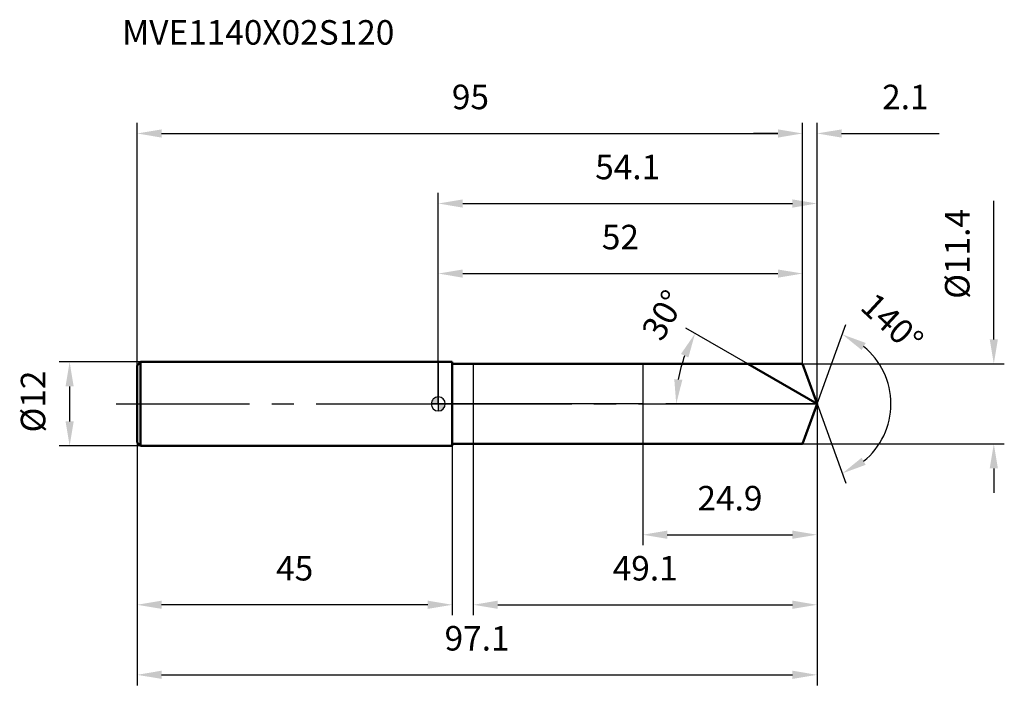
# Model space of a CAD drawing. Units: millimetres. Extents: x -60 to 81, y -40 to 55.
import ezdxf

# ---------------------------------------------------------------- set-up
doc = ezdxf.new("R2010")
doc.units = ezdxf.units.MM
doc.linetypes.add('CENTER2', pattern=[28.575, 19.05, -3.175, 3.175, -3.175])
for name, color, linetype, lineweight in [('1', 4, 'Continuous', 50), ('2', 7, 'Continuous', 25), ('4', 2, 'CENTER2', 25), ('cut', 1, 'Continuous', 25), ('nocut', 7, 'Continuous', 25), ('sk1', 4, 'Continuous', 50), ('sk2', 7, 'Continuous', 25), ('sk4', 2, 'CENTER2', 25), ('sk6', 5, 'Continuous', 35)]:
    doc.layers.add(name, color=color, linetype=linetype, lineweight=lineweight)
doc.layers.add('7', color=5, linetype='Continuous')
doc.styles.add('simplex', font='txt.shx', dxfattribs={"height": 3.5})
doc.styles.get("Standard").update_dxf_attribs({"font": 'txt.shx', "bigfont": '@extfont2.shx'})
doc.dimstyles.new('コピー - ISO-25', dxfattribs={"dimscale": 0, "dimtxt": 3.5, "dimasz": 3.5, "dimexe": 1.5, "dimexo": 0, "dimgap": 2.3, "dimtad": 1, "dimdsep": 46, "dimtxsty": 'simplex', "dimcen": 0.09, "dimclrd": 256, "dimclre": 256, "dimclrt": 256, "dimadec": 0, "dimazin": 0, "dimtfac": 1, "dimtofl": 0, "dimtmove": 0, "dimatfit": 3, "dimfxl": 1, "dimtolj": 1, "dimlwd": -1, "dimlwe": -1, "dimarcsym": 0})

# ---------------------------------------------------------------- blocks, each defined once
blk = doc.blocks.new('zero block')
h = blk.add_hatch(color=7)
h.paths.add_polyline_path([(0, 1, 0.414214), (-1, 0), (0, 0)])
h.paths.add_polyline_path([(1, 0), (0, 0), (0, -1, 0.414214)])
at = {"color": 7, "ltscale": 0.2}
for p, q in [((-1, 0), (1, 0)), ((0, -1), (0, 1))]:
    blk.add_line(p, q, dxfattribs=at)
for start, end in [(90, 180), (180, 270), (0, 90), (270, 0)]:
    blk.add_arc((0, 0), 1, start, end, dxfattribs=at)
blk = doc.blocks.new('*D322031963')
at = {"layer": 'Defpoints', "color": 0}
for p in [(52, 38.61), (52, 5.7), (-43, 5.5)]:
    blk.add_point(p, dxfattribs=at)
at = {"layer": 'sk2'}
for p, q in [((-43, 5.5), (-43, 40.11)), ((52, 5.7), (52, 40.11)), ((-39.5, 38.61), (48.5, 38.61))]:
    blk.add_line(p, q, dxfattribs=at)
for points in [[(-39.5, 39.19), (-39.5, 38.02), (-43, 38.61)], [(48.5, 38.02), (48.5, 39.19), (52, 38.61)]]:
    blk.add_solid(points, dxfattribs=at)
at = {"layer": 'sk2', "insert": (4.59, 45.57), "char_height": 3.5, "attachment_point": 2, "line_spacing_factor": 0.9, "style": 'simplex'}
blk.add_mtext('\\A1;95', dxfattribs=at)
blk = doc.blocks.new('*D322131974')
at = {"layer": 'Defpoints', "color": 0}
for p in [(-43, -5.5), (2, -5.5), (-43, -28.68)]:
    blk.add_point(p, dxfattribs=at)
at = {"layer": 'sk2'}
for p, q in [((-43, -5.5), (-43, -30.18)), ((2, -5.5), (2, -30.18)), ((-1.5, -28.68), (-39.5, -28.68))]:
    blk.add_line(p, q, dxfattribs=at)
for points in [[(-39.5, -28.09), (-39.5, -29.26), (-43, -28.68)], [(-1.5, -29.26), (-1.5, -28.09), (2, -28.68)]]:
    blk.add_solid(points, dxfattribs=at)
at = {"layer": 'sk2', "insert": (-20.5, -21.71), "char_height": 3.5, "attachment_point": 2, "line_spacing_factor": 0.9, "style": 'simplex'}
blk.add_mtext('\\A1;45', dxfattribs=at)
blk = doc.blocks.new('*D322231985')
at = {"layer": 'Defpoints', "color": 0}
for p in [(-42.5, 6), (-52.63, -6), (-42.5, -6)]:
    blk.add_point(p, dxfattribs=at)
at = {"layer": 'sk2'}
for p, q in [((-42.5, 6), (-54.13, 6)), ((-52.63, 2.5), (-52.63, -2.5)), ((-42.5, -6), (-54.13, -6))]:
    blk.add_line(p, q, dxfattribs=at)
for points in [[(-52.05, 2.5), (-53.21, 2.5), (-52.63, 6)], [(-53.21, -2.5), (-52.05, -2.5), (-52.63, -6)]]:
    blk.add_solid(points, dxfattribs=at)
at = {"layer": 'sk2', "insert": (-59.6, -4.08), "char_height": 3.5, "attachment_point": 1, "rotation": 90, "line_spacing_factor": 0.9, "style": 'simplex'}
blk.add_mtext('\\A1;%%c12', dxfattribs=at)
blk = doc.blocks.new('*D322331996')
at = {"layer": '2'}
for p, q in [((0, 0), (0, 30.11)), ((54.07, 0), (54.07, 30.11)), ((3.5, 28.61), (50.57, 28.61))]:
    blk.add_line(p, q, dxfattribs=at)
for points in [[(3.5, 29.19), (3.5, 28.02), (0, 28.61)], [(50.57, 28.02), (50.57, 29.19), (54.07, 28.61)]]:
    blk.add_solid(points, dxfattribs=at)
at = {"layer": 'Defpoints', "color": 0}
for p in [(54.07, 28.61), (0, 0), (54.07, 0)]:
    blk.add_point(p, dxfattribs=at)
at = {"layer": '2', "insert": (27.04, 35.57), "char_height": 3.5, "attachment_point": 2, "line_spacing_factor": 0.9, "style": 'simplex'}
blk.add_mtext('\\A1;54.1', dxfattribs=at)
blk = doc.blocks.new('*D322432007')
at = {"layer": '2'}
for p, q in [((52, 5.7), (52, 40.11)), ((54.07, 0), (54.07, 40.11)), ((48.5, 38.61), (45, 38.61)), ((57.57, 38.61), (71.51, 38.61))]:
    blk.add_line(p, q, dxfattribs=at)
for points in [[(48.5, 38.02), (48.5, 39.19), (52, 38.61)], [(57.57, 39.19), (57.57, 38.02), (54.07, 38.61)]]:
    blk.add_solid(points, dxfattribs=at)
at = {"layer": 'Defpoints', "color": 0}
for p in [(52, 38.61), (52, 5.7), (54.07, 0)]:
    blk.add_point(p, dxfattribs=at)
at = {"layer": '2', "insert": (63.37, 45.57), "char_height": 3.5, "attachment_point": 1, "line_spacing_factor": 0.9, "style": 'simplex'}
blk.add_mtext('\\A1;2.1', dxfattribs=at)
blk = doc.blocks.new('*D322532018')
at = {"layer": 'Defpoints', "color": 0}
for p in [(-43, 0), (54.07, 0), (54.07, -38.68)]:
    blk.add_point(p, dxfattribs=at)
at = {"layer": 'sk2'}
for p, q in [((-43, 0), (-43, -40.18)), ((54.07, 0), (54.07, -40.18)), ((-39.5, -38.68), (50.57, -38.68))]:
    blk.add_line(p, q, dxfattribs=at)
for points in [[(-39.5, -38.09), (-39.5, -39.26), (-43, -38.68)], [(50.57, -39.26), (50.57, -38.09), (54.07, -38.68)]]:
    blk.add_solid(points, dxfattribs=at)
at = {"layer": 'sk2', "insert": (5.54, -31.71), "char_height": 3.5, "attachment_point": 2, "line_spacing_factor": 0.9, "style": 'simplex'}
blk.add_mtext('\\A1;97.1', dxfattribs=at)
blk = doc.blocks.new('*D322632029')
at = {"layer": '2'}
for p, q in [((79.31, 9.2), (79.31, 28.97)), ((52, 5.7), (80.81, 5.7)), ((52, -5.7), (80.81, -5.7)), ((79.31, -9.2), (79.31, -12.7))]:
    blk.add_line(p, q, dxfattribs=at)
for points in [[(78.73, 9.2), (79.89, 9.2), (79.31, 5.7)], [(79.89, -9.2), (78.73, -9.2), (79.31, -5.7)]]:
    blk.add_solid(points, dxfattribs=at)
at = {"layer": 'Defpoints', "color": 0}
for p in [(52, 5.7), (52, -5.7), (79.31, -5.7)]:
    blk.add_point(p, dxfattribs=at)
at = {"layer": '2', "insert": (72.34, 15), "char_height": 3.5, "attachment_point": 1, "rotation": 90, "line_spacing_factor": 0.9, "style": 'simplex'}
blk.add_mtext('\\A1;%%c11.4', dxfattribs=at)
blk = doc.blocks.new('*D3227320310')
at = {"layer": '2'}
for p, q in [((44.2, 5.7), (35.36, 10.8)), ((54.07, 0), (32.47, 0))]:
    blk.add_line(p, q, dxfattribs=at)
blk.add_arc((54.07, 0), 20.11, 159.9865, 170.0135, dxfattribs=at)
for points in [[(35.71, 6.63), (34.65, 7.13), (36.66, 10.05)], [(33.69, 3.54), (34.85, 3.44), (33.97, 0)]]:
    blk.add_solid(points, dxfattribs=at)
at = {"layer": 'Defpoints', "color": 0}
for p in [(44.2, 5.7), (44.36, 5.61), (34.27, 3.49), (54.07, 0), (54.26, 0)]:
    blk.add_point(p, dxfattribs=at)
at = {"layer": '2', "insert": (30.63, 13.54), "char_height": 3.5, "attachment_point": 2, "rotation": 60, "line_spacing_factor": 0.9, "style": 'simplex'}
blk.add_mtext('\\A1;30%%d', dxfattribs=at)
blk = doc.blocks.new('*D3228320411')
at = {"layer": '2'}
for p, q in [((54.07, -1.6), (54.07, -30.18)), ((5, -5.7), (5, -30.18)), ((8.5, -28.68), (50.57, -28.68))]:
    blk.add_line(p, q, dxfattribs=at)
for points in [[(8.5, -28.09), (8.5, -29.26), (5, -28.68)], [(50.57, -29.26), (50.57, -28.09), (54.07, -28.68)]]:
    blk.add_solid(points, dxfattribs=at)
at = {"layer": 'Defpoints', "color": 0}
for p in [(54.07, -1.6), (5, -5.7), (54.07, -28.68)]:
    blk.add_point(p, dxfattribs=at)
at = {"layer": '2', "insert": (29.54, -21.71), "char_height": 3.5, "attachment_point": 2, "line_spacing_factor": 0.9, "style": 'simplex'}
blk.add_mtext('\\A1;49.1', dxfattribs=at)
blk = doc.blocks.new('*D3229320512')
at = {"layer": '2'}
for p, q in [((29.2, 0), (29.2, -20.18)), ((54.07, 0), (54.07, -20.18)), ((32.7, -18.68), (50.57, -18.68))]:
    blk.add_line(p, q, dxfattribs=at)
for points in [[(32.7, -18.09), (32.7, -19.26), (29.2, -18.68)], [(50.57, -19.26), (50.57, -18.09), (54.07, -18.68)]]:
    blk.add_solid(points, dxfattribs=at)
at = {"layer": 'Defpoints', "color": 0}
for p in [(29.2, 0), (54.07, 0), (54.07, -18.68)]:
    blk.add_point(p, dxfattribs=at)
at = {"layer": '2', "insert": (41.64, -11.71), "char_height": 3.5, "attachment_point": 2, "line_spacing_factor": 0.9, "style": 'simplex'}
blk.add_mtext('\\A1;24.9', dxfattribs=at)
blk = doc.blocks.new('*D3230320613')
at = {"layer": '2'}
for p, q in [((0, 0), (0, 20.11)), ((52, 5.7), (52, 20.11)), ((3.5, 18.61), (48.5, 18.61))]:
    blk.add_line(p, q, dxfattribs=at)
for points in [[(3.5, 19.19), (3.5, 18.02), (0, 18.61)], [(48.5, 18.02), (48.5, 19.19), (52, 18.61)]]:
    blk.add_solid(points, dxfattribs=at)
at = {"layer": 'Defpoints', "color": 0}
for p in [(52, 18.61), (52, 5.7), (0, 0)]:
    blk.add_point(p, dxfattribs=at)
at = {"layer": '2', "insert": (26, 25.57), "char_height": 3.5, "attachment_point": 2, "line_spacing_factor": 0.9, "style": 'simplex'}
blk.add_mtext('\\A1;52', dxfattribs=at)
blk = doc.blocks.new('*D3231320714')
at = {"layer": '2'}
for q in [(58.2, 11.33), (58.2, -11.33)]:
    blk.add_line((54.07, 0), q, dxfattribs=at)
blk.add_arc((54.07, 0), 10.56, 309.0798, 50.9202, dxfattribs=at)
for points in [[(61.02, 8.7), (60.44, 7.69), (57.69, 9.92)], [(60.44, -7.69), (61.02, -8.7), (57.69, -9.92)]]:
    blk.add_solid(points, dxfattribs=at)
at = {"layer": 'Defpoints', "color": 0}
for p in [(54.05, 0.07), (54.07, 0), (54.07, 0), (54.05, -0.07), (63.77, -4.18)]:
    blk.add_point(p, dxfattribs=at)
at = {"layer": '2', "insert": (65.99, 12.86), "char_height": 3.5, "attachment_point": 2, "rotation": 317.1808, "line_spacing_factor": 0.9, "style": 'simplex'}
blk.add_mtext('\\A1;140%%d', dxfattribs=at)

msp = doc.modelspace()

# ---------------------------------------------------------------- linework, layer by layer
at = {"layer": '1'}
for p, q in [((2, 6), (0, 6)), ((2, 6), (2, -6)), ((2, 5.7), (52, 5.7)), ((54.07, 0), (44.2, 5.7)), ((52, 5.7), (54.07, 0)), ((54.07, 0), (52, -5.7)), ((0, -6), (2, -6)), ((52, -5.7), (2, -5.7))]:
    msp.add_line(p, q, dxfattribs=at)
at = {"layer": '4'}
msp.add_line((0, 0), (57.07, 0), dxfattribs=at)
at = {"layer": '7'}
for p, q in [((5, 5.7), (5, -5.7)), ((5, 5.7), (52, 5.7)), ((52, 5.7), (54.07, 0)), ((54.07, 0), (52, -5.7)), ((52, -5.7), (5, -5.7))]:
    msp.add_line(p, q, dxfattribs=at)
at = {"layer": 'cut'}
for p, q in [((52, 5.7), (29.2, 5.7)), ((29.2, 5.7), (29.2, 0)), ((52, 5.7), (54.07, 0)), ((29.2, 0), (54.07, 0))]:
    msp.add_line(p, q, dxfattribs=at)
at = {"layer": 'nocut'}
for p, q in [((0, 6), (0, 0)), ((2, 6), (0, 6)), ((2, 5.7), (2, 6)), ((2, 5.7), (29.2, 5.7)), ((29.2, 5.7), (29.2, 0)), ((29.2, 0), (0, 0))]:
    msp.add_line(p, q, dxfattribs=at)
at = {"layer": 'sk1'}
for p, q in [((-43, 5.5), (-42.5, 6)), ((-42.5, 6), (-42.5, -6)), ((0, 6), (-42.5, 6)), ((-43, 5.5), (-43, -5.5)), ((-43, -5.5), (-42.5, -6)), ((-42.5, -6), (0, -6))]:
    msp.add_line(p, q, dxfattribs=at)
at = {"layer": 'sk4'}
msp.add_line((-46, 0), (0, 0), dxfattribs=at)

# ---------------------------------------------------------------- block references
at = {"rotation": 180}
msp.add_blockref('zero block', (0, 0), dxfattribs=at)

# ---------------------------------------------------------------- texts
at = {"layer": 'sk6', "insert": (-45.14, 54.79), "char_height": 3.5, "width": 35.7, "attachment_point": 1, "line_spacing_factor": 0.9}
msp.add_mtext('MVE1140X02S120', dxfattribs=at)

# ---------------------------------------------------------------- dimensions: what is measured, and where the dimension line sits
at = {"layer": '2'}
dim = msp.add_linear_dim(base=(52, 38.61), p1=(54.07, 0), p2=(52, 5.7), angle=180, dimstyle='コピー - ISO-25', override={"dimscale": 1, "dimdec": 1}, dxfattribs=at)
dim.commit()
dim.dimension.update_dxf_attribs({"geometry": '*D322432007', "text_midpoint": (66.29, 38.61), "dimtype": 160})
for base, p1, p2, picture, middle in [((54.07, 28.61), (0, 0), (54.07, 0), '*D322331996', (27.04, 28.61)), ((52, 18.61), (0, 0), (52, 5.7), '*D3230320613', (26, 18.61)), ((54.07, -18.68), (29.2, 0), (54.07, 0), '*D3229320512', (41.64, -18.68)), ((54.07, -28.68), (5, -5.7), (54.07, -1.6), '*D3228320411', (29.54, -28.68))]:
    dim = msp.add_linear_dim(base=base, p1=p1, p2=p2, dimstyle='コピー - ISO-25', override={"dimscale": 1, "dimdec": 1}, dxfattribs=at)
    dim.commit()
    dim.dimension.update_dxf_attribs({"geometry": picture, "text_midpoint": middle, "dimtype": 160})
dim = msp.add_linear_dim(base=(79.31, -5.7), p1=(52, 5.7), p2=(52, -5.7), angle=270, text='%%c<>', dimstyle='コピー - ISO-25', override={"dimscale": 1, "dimdec": 1}, dxfattribs=at)
dim.commit()
dim.dimension.update_dxf_attribs({"geometry": '*D322632029', "text_midpoint": (79.31, 20.83), "dimtype": 160})
for base, line1, line2, picture, middle in [((34.274, 3.4914), ((44.3631, 5.607), (44.2019, 5.7)), ((54.2607, 0), (54.0746, 0)), '*D3227320310', (36.6622, 10.0531)), ((63.7701, -4.1822), ((54.0501, 0.0674), (54.0746, 0)), ((54.0501, -0.0674), (54.0746, 0)), '*D3231320714', (61.2515, 7.7451))]:
    dim = msp.add_angular_dim_2l(base=base, line1=line1, line2=line2, dimstyle='コピー - ISO-25', override={"dimscale": 1, "dimdec": 1}, dxfattribs=at)
    dim.commit()
    dim.dimension.update_dxf_attribs({"geometry": picture, "text_midpoint": middle, "dimtype": 162})
at = {"layer": 'sk2'}
for base, p1, p2, picture, middle in [((52, 38.61), (-43, 5.5), (52, 5.7), '*D322031963', (4.59, 38.61)), ((54.07, -38.68), (-43, 0), (54.07, 0), '*D322532018', (5.54, -38.68))]:
    dim = msp.add_linear_dim(base=base, p1=p1, p2=p2, dimstyle='コピー - ISO-25', override={"dimscale": 1, "dimdec": 1}, dxfattribs=at)
    dim.commit()
    dim.dimension.update_dxf_attribs({"geometry": picture, "text_midpoint": middle, "dimtype": 160})
dim = msp.add_linear_dim(base=(-52.63, -6), p1=(-42.5, 6), p2=(-42.5, -6), angle=270, text='%%c<>', dimstyle='コピー - ISO-25', override={"dimscale": 1, "dimdec": 1}, dxfattribs=at)
dim.commit()
dim.dimension.update_dxf_attribs({"geometry": '*D322231985', "text_midpoint": (-52.63, 0), "dimtype": 160})
dim = msp.add_linear_dim(base=(-43, -28.68), p1=(2, -5.5), p2=(-43, -5.5), angle=180, dimstyle='コピー - ISO-25', override={"dimscale": 1, "dimdec": 1}, dxfattribs=at)
dim.commit()
dim.dimension.update_dxf_attribs({"geometry": '*D322131974', "text_midpoint": (-20.5, -28.68), "dimtype": 160})

doc.saveas('drawing.dxf')
